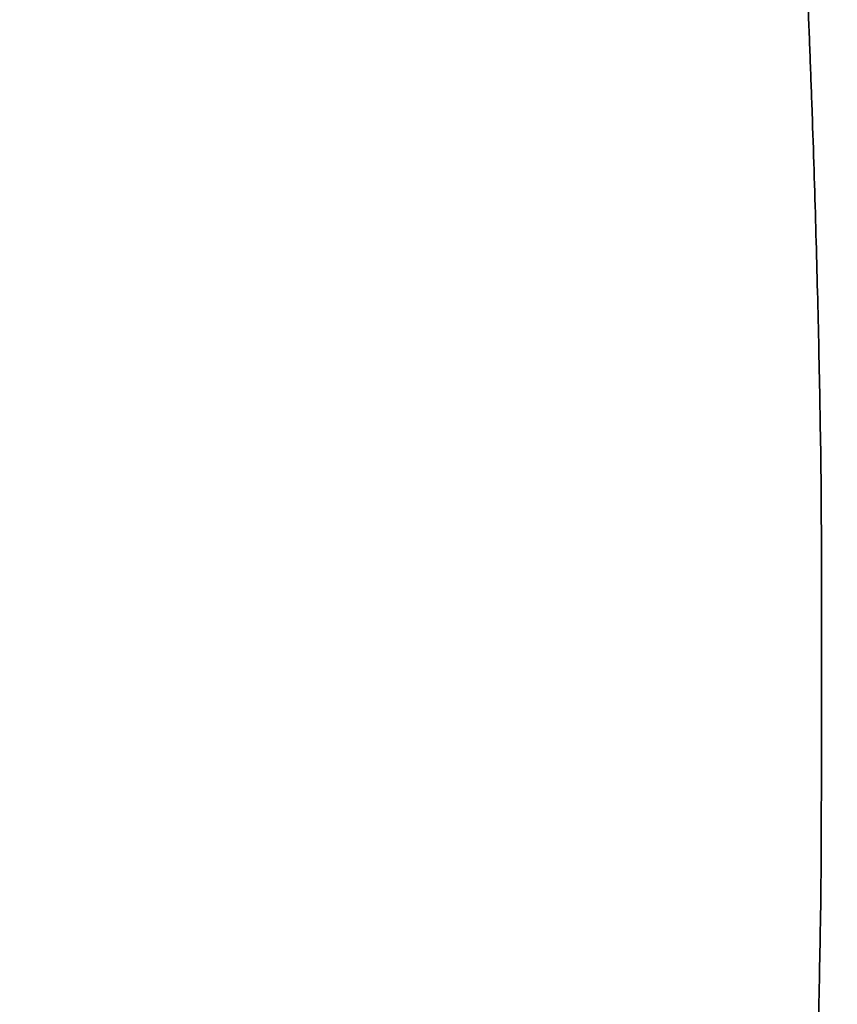
# Model space of a CAD drawing. Units: metres. Extents: x 427584 to 427630, y 4578861 to 4579055.
# Drawn here: x 427614 to 427616, y 4578895 to 4578898 of the extents above; entities that cross this region are included whole.
import ezdxf

# ---------------------------------------------------------------- set-up
doc = ezdxf.new("R2010")
doc.units = ezdxf.units.M
for name, color, linetype, lineweight in [('GV_ACN - 00-Auxiliar', 7, 'Continuous', 9), ('GV_ACN - 1-Wall', 3, 'Continuous', 35), ('GV_ACN - 2-Projection Exposition Area', 252, 'Continuous', 9)]:
    doc.layers.add(name, color=color, linetype=linetype, lineweight=lineweight)

# ---------------------------------------------------------------- blocks, each defined once
blk = doc.blocks.new('PV8-EP-ARC_rvt-1-DWG-ACN_P1_R14000')
at = {"layer": 'GV_ACN - 00-Auxiliar'}
for points, knots in [([(427614.8760540814, 4578945.405267383), (427614.8685404111, 4578945.281315794), (427614.8640129247, 4578945.207355047), (427614.854147739, 4578945.045345473), (427614.8434352614, 4578944.869217122), (427614.8325296571, 4578944.693100909), (427614.8212723283, 4578944.517006782), (427614.8097390301, 4578944.340930218), (427614.7980518749, 4578944.164863808), (427614.7862567212, 4578943.988804721), (427614.7743660287, 4578943.812752118), (427614.7623921215, 4578943.636705173), (427614.7503473218, 4578943.460663063), (427614.7382419449, 4578943.284625093), (427614.7260785926, 4578943.108591111), (427614.7138580055, 4578942.932561087), (427614.7015809229, 4578942.756534995), (427614.6892480964, 4578942.580512799), (427614.6768608949, 4578942.404494428), (427614.664421852, 4578942.228479713), (427614.6519336224, 4578942.05246848), (427614.6393988619, 4578941.876460548), (427614.6268202268, 4578941.700455748), (427614.6142003583, 4578941.524453901), (427614.6015414532, 4578941.348454861), (427614.5888451631, 4578941.172458515), (427614.5761131143, 4578940.996464751), (427614.5633469278, 4578940.82047346), (427614.5505482293, 4578940.644484527), (427614.5377186393, 4578940.468497844), (427614.5248597817, 4578940.2925133), (427614.5119732756, 4578940.116530782), (427614.4990606751, 4578939.94055018), (427614.4533084286, 4578939.319600409), (427614.447179143, 4578939.236644798), (427614.4341584374, 4578939.060672168), (427614.4211206234, 4578938.884700804), (427614.4080672829, 4578938.708730592), (427614.3949999962, 4578938.532761417), (427614.3819203383, 4578938.35679316), (427614.3688298939, 4578938.180825705), (427614.3557302363, 4578938.004858937), (427614.3426228982, 4578937.828892741), (427614.3295093951, 4578937.652927005), (427614.3163912409, 4578937.476961613), (427614.3032700029, 4578937.300996449), (427614.2901478997, 4578937.125031346), (427614.2770275763, 4578936.94906611), (427614.2639116839, 4578936.773100544), (427614.262688373, 4578936.756679425), (427614.2181867725, 4578936.15833202), (427614.1984915329, 4578935.893260888), (427614.1854579296, 4578935.717289216), (427614.1724474016, 4578935.541315833), (427614.1594636575, 4578935.365340473), (427614.1465110786, 4578935.189362817), (427614.1335940209, 4578935.013382552), (427614.1207166991, 4578934.837399373), (427614.1078832907, 4578934.661412977), (427614.0950981518, 4578934.485423051), (427614.0823665578, 4578934.309429237), (427614.0696940757, 4578934.133431164), (427614.0570862768, 4578933.957428453), (427614.044548729, 4578933.781420736), (427614.0320870757, 4578933.605407631), (427614.0197072771, 4578933.429388746), (427614.0074153686, 4578933.253363681), (427613.9952173908, 4578933.077332039), (427613.9831200918, 4578932.901293394), (427613.9711319942, 4578932.725247258), (427613.9592618883, 4578932.549193127), (427613.9475185694, 4578932.373130501), (427613.9359108263, 4578932.19705888), (427613.9244474536, 4578932.020977763), (427613.913136965, 4578931.844886677), (427613.9019861236, 4578931.668785349), (427613.8910010048, 4578931.492673574), (427613.8801876925, 4578931.316551154), (427613.8693152096, 4578931.150415077), (427613.8591007869, 4578930.96427357), (427613.8488393504, 4578930.788118006), (427613.8387744096, 4578930.611950976), (427613.8289202345, 4578930.435771968), (427613.8192984596, 4578930.259580184), (427613.8099310064, 4578930.083374819), (427613.8008397999, 4578929.907155066), (427613.7922838076, 4578929.72092293), (427613.783576831, 4578929.554669091), (427613.7754957096, 4578929.378399976), (427613.7678983244, 4578929.202109966), (427613.760844996, 4578929.025797587), (427613.7223202559, 4578928.024034485), (427613.7201002673, 4578927.967857732), (427613.7135185487, 4578927.791527366), (427613.7076424676, 4578927.61517287), (427613.7024858072, 4578927.438794385), (427613.697819156, 4578927.262400777), (427613.6934470235, 4578927.085999714), (427613.6893465047, 4578926.909592719), (427613.6855405027, 4578926.733179691), (427613.6820519171, 4578926.556760526), (427613.6789036471, 4578926.380335122), (427613.6761131207, 4578926.203903535), (427613.6748805645, 4578926.114668248), (427613.6684237544, 4578925.49813053), (427613.6673645973, 4578925.321679627), (427613.6666575965, 4578925.145227218), (427613.6663048646, 4578924.968773872), (427613.6663064961, 4578924.792320001), (427613.666663708, 4578924.61586637), (427613.6673779032, 4578924.439413796), (427613.6684503418, 4578924.262963072), (427613.6698818688, 4578924.086514895), (427613.6716732361, 4578923.910069952), (427613.6738251765, 4578923.733628931), (427613.6763381037, 4578923.557192581), (427613.6792122465, 4578923.380761675), (427613.6824478398, 4578923.204336985), (427613.6860451127, 4578923.027919288), (427613.69000414, 4578922.851509342), (427613.6943246085, 4578922.675107867), (427613.6990061482, 4578922.498715572), (427613.7040483892, 4578922.322333172), (427613.7094509599, 4578922.145961379), (427613.7152133155, 4578921.969600883), (427613.7213345214, 4578921.79325234), (427613.7278135874, 4578921.616916392), (427613.7346495256, 4578921.440593689), (427613.7418413476, 4578921.264284874), (427613.7493880646, 4578921.087990594), (427613.757288686, 4578920.911711495), (427613.7655421048, 4578920.735448228), (427613.7741466906, 4578920.559201463), (427613.783100683, 4578920.382971877), (427613.7924023148, 4578920.206760144), (427613.8020498242, 4578920.030566943), (427613.8120414452, 4578919.854392948), (427613.8223754144, 4578919.678238833), (427613.8330499675, 4578919.502105279), (427613.8440633406, 4578919.325992959), (427613.855413769, 4578919.149902549), (427613.8670994697, 4578918.973834707), (427613.8791183996, 4578918.797789884), (427613.8914683218, 4578918.621768359), (427613.9041469927, 4578918.445770411), (427613.9171521723, 4578918.269796323), (427613.9304816138, 4578918.093846375), (427613.9441330215, 4578917.917920943), (427613.9581040658, 4578917.742020469), (427613.9723924077, 4578917.566145397), (427613.9869957159, 4578917.390296177), (427614.0019116524, 4578917.21447325), (427614.0171378625, 4578917.038677039), (427614.0326718902, 4578916.862907845), (427614.0485112382, 4578916.687165929), (427614.0646534221, 4578916.511451554), (427614.0810959509, 4578916.335764986), (427614.0978363305, 4578916.160106486), (427614.1148720811, 4578915.984476347), (427614.1322007234, 4578915.808874885), (427614.1498197871, 4578915.633302418), (427614.1677267918, 4578915.457759264), (427614.1859192644, 4578915.282245738), (427614.204394126, 4578915.106761876), (427614.2231473668, 4578914.931307187), (427614.2421770956, 4578914.755881898), (427614.2614819655, 4578914.580486424), (427614.2810606309, 4578914.405121184), (427614.3009117444, 4578914.229786594), (427614.3210339563, 4578914.05448307), (427614.3414259187, 4578913.87921103), (427614.3620842263, 4578913.70397054), (427614.3830000431, 4578913.528760746), (427614.4041636419, 4578913.353580645), (427614.4255652982, 4578913.178429228), (427614.4471979751, 4578913.003305868), (427614.4690735881, 4578912.828212576), (427614.4912121991, 4578912.653152496), (427614.5136339051, 4578912.478128776), (427614.5363587987, 4578912.30314457), (427614.5594017518, 4578912.128202308), (427614.5827213253, 4578911.953296672), (427614.606241685, 4578911.778417613), (427614.6298865133, 4578911.603555016), (427614.6535794864, 4578911.42869876), (427614.6772442859, 4578911.253838734), (427614.7008045926, 4578911.078964818), (427614.7241846991, 4578910.904066977), (427614.7473575468, 4578910.729141628), (427614.7703790906, 4578910.554196192), (427614.7933134036, 4578910.379239167), (427614.816224558, 4578910.204279052), (427614.8391766204, 4578910.029324347), (427614.8622163385, 4578909.854381251), (427614.8853286431, 4578909.679447766), (427614.9084846969, 4578909.504520071), (427614.9316556609, 4578909.329594336), (427614.9548127851, 4578909.154666755), (427614.9779356172, 4578908.97973462), (427615.0010185214, 4578908.80479721), (427615.0240574031, 4578908.629854006), (427615.0470481705, 4578908.45490449), (427615.0699867233, 4578908.279948144), (427615.0928689662, 4578908.10498445), (427615.1156907353, 4578907.930012871), (427615.138447816, 4578907.75503285), (427615.1611359912, 4578907.580043837), (427615.1837510433, 4578907.405045279), (427615.2062887546, 4578907.230036617), (427615.2287410653, 4578907.055016853), (427615.2510870284, 4578906.879983483), (427615.2733029989, 4578906.704933685), (427615.2953653319, 4578906.529864643), (427615.3172503854, 4578906.354773535), (427615.3389383054, 4578906.17965801), (427615.3604425562, 4578906.004519773), (427615.3817938603, 4578905.829362643), (427615.4030230847, 4578905.654190455), (427615.4241610946, 4578905.47900704), (427615.4452386586, 4578905.303816223), (427615.4662563949, 4578905.128618255), (427615.487142953, 4578904.953404862), (427615.5078164655, 4578904.778166528), (427615.5281958148, 4578904.602893821), (427615.5482819994, 4578904.427587043), (427615.5681696615, 4578904.252257631), (427615.587850242, 4578904.076904889), (427615.6073057488, 4578903.901527013), (427615.6265313947, 4578903.726123769), (427615.6455243123, 4578903.550695161), (427615.6642789086, 4578903.375240902), (427615.6827888869, 4578903.199760628), (427615.7010472613, 4578903.024253958), (427615.7190461392, 4578902.848720494), (427615.7887334135, 4578902.142219149), (427615.804988208, 4578901.970649203), (427615.8213243843, 4578901.794953164), (427615.8373209221, 4578901.61922572), (427615.8529347444, 4578901.443463606), (427615.8680748686, 4578901.267660438), (427615.8826489761, 4578901.091809936), (427615.8967844687, 4578900.915923269), (427615.9107949244, 4578900.7400264), (427615.9249366449, 4578900.564140457), (427615.9390417836, 4578900.388250974), (427615.9528655014, 4578900.212338051), (427615.9663132787, 4578900.03639596), (427615.9793032852, 4578899.860420164), (427615.9917536898, 4578899.684406135), (427616.0036015398, 4578899.508350664), (427616.0149343609, 4578899.33226106), (427616.0258621355, 4578899.156146059), (427616.0363409284, 4578898.980003478), (427616.04635648, 4578898.803833839), (427616.0559009261, 4578898.627638174), (427616.0649630964, 4578898.451417173), (427616.073529549, 4578898.275171313), (427616.0815875481, 4578898.098901325), (427616.0891250951, 4578897.922608209), (427616.0961301762, 4578897.746292997), (427616.1025903612, 4578897.569956913), (427616.1084929972, 4578897.393601282), (427616.1138254259, 4578897.217227443), (427616.1185748166, 4578897.040836918), (427616.1227281858, 4578896.864431397), (427616.1262725427, 4578896.688012589), (427616.1291946986, 4578896.511582348), (427616.1314812298, 4578896.335142735), (427616.1310508978, 4578895.274021294), (427616.1285362651, 4578895.100003711), (427616.125238455, 4578894.923579733), (427616.1211775976, 4578894.74717189), (427616.1163387397, 4578894.570783919), (427616.1107065885, 4578894.394419478), (427616.1042657712, 4578894.218082327), (427616.0970006239, 4578894.041777136), (427616.0888953606, 4578893.865508978), (427616.0799340726, 4578893.689282948), (427616.0701004929, 4578893.513103868), (427616.0593781538, 4578893.336975093), (427616.0477505066, 4578893.160899962), (427616.0352005784, 4578892.984885122), (427616.0217112031, 4578892.808938846), (427616.0072652084, 4578892.633069405), (427615.9918454252, 4578892.457285084), (427615.9754346844, 4578892.281594141), (427615.9580152404, 4578892.106002185), (427615.9395684056, 4578891.930512555), (427615.920075933, 4578891.755134832), (427615.89951965, 4578891.579879299), (427615.8778813015, 4578891.404756022), (427615.8551419859, 4578891.229773235), (427615.8312824854, 4578891.054938714), (427615.8062837096, 4578890.880262873), (427615.7801266051, 4578890.705757014), (427615.7527917337, 4578890.531432166), (427615.7242591189, 4578890.357298994), (427615.6945089637, 4578890.183368715), (427615.663522098, 4578890.009654202), (427615.6312794496, 4578889.83616862), (427615.5977604327, 4578889.662925667), (427615.562941625, 4578889.48994002), (427615.5268013172, 4578889.317225904), (427615.4893273179, 4578889.144794854), (427615.4505101081, 4578888.972657682), (427615.4103269774, 4578888.800831261), (427615.3687301676, 4578888.629343987), (427615.3256691197, 4578888.458225547), (427615.2811465323, 4578888.287486053), (427615.2353948677, 4578888.117051148), (427615.1884611549, 4578887.946913108), (427615.1400528128, 4578887.777186959), (427615.0898530901, 4578887.607996457), (427615.037545228, 4578887.439465369), (427614.9828132176, 4578887.27171722), (427614.9255649939, 4578887.104805256), (427614.8662453009, 4578886.938614245), (427614.8054202233, 4578886.772977741), (427614.7438119976, 4578886.607632129), (427614.6872934857, 4578886.456012835), (427614.6516890805, 4578886.359365405), (427614.636440221, 4578886.317904202)], [97.2404745513832, 97.2404745513832, 97.2404745513832, 97.2404745513832, 98, 99, 100, 101, 102, 103, 104, 105, 106, 107, 108, 109, 110, 111, 112, 113, 114, 115, 116, 117, 118, 119, 120, 121, 122, 123, 124, 125, 126, 127, 128, 129, 130, 131, 132, 133, 134, 135, 136, 137, 138, 139, 140, 141, 142, 143, 144, 145, 146, 147, 148, 149, 150, 151, 152, 153, 154, 155, 156, 157, 158, 159, 160, 161, 162, 163, 164, 165, 166, 167, 168, 169, 170, 171, 172, 173, 174, 175, 176, 177, 178, 179, 180, 181, 182, 183, 184, 185, 186, 187, 188, 189, 190, 191, 192, 193, 194, 195, 196, 197, 198, 199, 200, 201, 202, 203, 204, 205, 206, 207, 208, 209, 210, 211, 212, 213, 214, 215, 216, 217, 218, 219, 220, 221, 222, 223, 224, 225, 226, 227, 228, 229, 230, 231, 232, 233, 234, 235, 236, 237, 238, 239, 240, 241, 242, 243, 244, 245, 246, 247, 248, 249, 250, 251, 252, 253, 254, 255, 256, 257, 258, 259, 260, 261, 262, 263, 264, 265, 266, 267, 268, 269, 270, 271, 272, 273, 274, 275, 276, 277, 278, 279, 280, 281, 282, 283, 284, 285, 286, 287, 288, 289, 290, 291, 292, 293, 294, 295, 296, 297, 298, 299, 300, 301, 302, 303, 304, 305, 306, 307, 308, 309, 310, 311, 312, 313, 314, 315, 316, 317, 318, 319, 320, 321, 322, 323, 324, 325, 326, 327, 328, 329, 330, 331, 332, 333, 334, 335, 336, 337, 338, 339, 340, 341, 342, 343, 344, 345, 346, 347, 348, 349, 350, 351, 352, 353, 354, 355, 356, 357, 358, 359, 360, 361, 362, 363, 364, 365, 366, 367, 368, 369, 370, 371, 372, 373, 374, 375, 376, 377, 378, 379, 380, 381, 382, 383, 384, 385, 386, 387, 388, 389, 390, 391, 392, 393, 394, 395, 396, 397, 398, 399, 400, 401, 402, 403, 404, 405, 406, 407, 408, 409, 410, 411, 412, 413, 414, 415, 415.7510354756034, 415.7510354756034, 415.7510354756034, 415.7510354756034]), ([(427615.9040173833, 4578900.825124512), (427615.9062819603, 4578900.796758922), (427615.913228266, 4578900.709762009), (427615.9249366449, 4578900.564140457), (427615.9390417836, 4578900.388250974), (427615.9528655014, 4578900.212338051), (427615.9663132787, 4578900.03639596), (427615.9793032852, 4578899.860420164), (427615.9917536898, 4578899.684406135), (427616.0036015398, 4578899.508350664), (427616.0149343609, 4578899.33226106), (427616.0258621355, 4578899.156146059), (427616.0363409284, 4578898.980003478), (427616.04635648, 4578898.803833839), (427616.0559009261, 4578898.627638174), (427616.0649630964, 4578898.451417173), (427616.073529549, 4578898.275171313), (427616.0815875481, 4578898.098901325), (427616.0891250951, 4578897.922608209), (427616.0961301762, 4578897.746292997), (427616.1025903612, 4578897.569956913), (427616.1084929972, 4578897.393601282), (427616.1138254259, 4578897.217227443), (427616.1185748166, 4578897.040836918), (427616.1227281858, 4578896.864431397), (427616.1262725427, 4578896.688012589), (427616.1291946986, 4578896.511582348), (427616.1314812298, 4578896.335142735), (427616.1310508978, 4578895.274021294), (427616.1285362651, 4578895.100003711), (427616.125238455, 4578894.923579733), (427616.1211775976, 4578894.74717189), (427616.1163387397, 4578894.570783919), (427616.1107065885, 4578894.394419478), (427616.1042657712, 4578894.218082327), (427616.0970006239, 4578894.041777136), (427616.0888953606, 4578893.865508978), (427616.0799340726, 4578893.689282948), (427616.0701004929, 4578893.513103868), (427616.0593781538, 4578893.336975093), (427616.0477505066, 4578893.160899962), (427616.0352005784, 4578892.984885122), (427616.0217112031, 4578892.808938846), (427616.0072652084, 4578892.633069405), (427615.9918454252, 4578892.457285084), (427615.9754346844, 4578892.281594141), (427615.9580152404, 4578892.106002185), (427615.9395684056, 4578891.930512555), (427615.920075933, 4578891.755134832), (427615.89951965, 4578891.579879299), (427615.8778813015, 4578891.404756022), (427615.8551419859, 4578891.229773235), (427615.8312824854, 4578891.054938714), (427615.8062837096, 4578890.880262873), (427615.7801266051, 4578890.705757014), (427615.7527917337, 4578890.531432166), (427615.7242591189, 4578890.357298994), (427615.6945089637, 4578890.183368715), (427615.663522098, 4578890.009654202), (427615.6312794496, 4578889.83616862), (427615.5977604327, 4578889.662925667), (427615.562941625, 4578889.48994002), (427615.5268013172, 4578889.317225904), (427615.4893273179, 4578889.144794854), (427615.4505101081, 4578888.972657682), (427615.4103269774, 4578888.800831261), (427615.3687301676, 4578888.629343987), (427615.3256691197, 4578888.458225547), (427615.2811465323, 4578888.287486053), (427615.2353948677, 4578888.117051148), (427615.1884611549, 4578887.946913108), (427615.1400528128, 4578887.777186959), (427615.0898530901, 4578887.607996457), (427615.037545228, 4578887.439465369), (427614.9828132176, 4578887.27171722), (427614.9255649939, 4578887.104805256), (427614.8662453009, 4578886.938614245), (427614.8054202233, 4578886.772977741), (427614.7438119976, 4578886.607632129), (427614.687293488, 4578886.456012841), (427614.6516890851, 4578886.359365417), (427614.6364402279, 4578886.317904221)], [337.5162048439396, 337.5162048439396, 337.5162048439396, 337.5162048439396, 338, 339, 340, 341, 342, 343, 344, 345, 346, 347, 348, 349, 350, 351, 352, 353, 354, 355, 356, 357, 358, 359, 360, 361, 362, 363, 364, 365, 366, 367, 368, 369, 370, 371, 372, 373, 374, 375, 376, 377, 378, 379, 380, 381, 382, 383, 384, 385, 386, 387, 388, 389, 390, 391, 392, 393, 394, 395, 396, 397, 398, 399, 400, 401, 402, 403, 404, 405, 406, 407, 408, 409, 410, 411, 412, 413, 414, 415, 415.7510353619845, 415.7510353619845, 415.7510353619845, 415.7510353619845])]:
    blk.add_open_spline(points, degree=3, knots=knots, dxfattribs=at)
at = {"layer": 'GV_ACN - 1-Wall'}
for points, knots in [([(427614.8760540814, 4578945.405267383), (427614.8685404111, 4578945.281315794), (427614.8640129247, 4578945.207355047), (427614.854147739, 4578945.045345473), (427614.8434352614, 4578944.869217122), (427614.8325296571, 4578944.693100909), (427614.8212723283, 4578944.517006782), (427614.8097390301, 4578944.340930218), (427614.7980518749, 4578944.164863808), (427614.7862567212, 4578943.988804721), (427614.7743660287, 4578943.812752118), (427614.7623921215, 4578943.636705173), (427614.7503473218, 4578943.460663063), (427614.7382419449, 4578943.284625093), (427614.7260785926, 4578943.108591111), (427614.7138580055, 4578942.932561087), (427614.7015809229, 4578942.756534995), (427614.6892480964, 4578942.580512799), (427614.6768608949, 4578942.404494428), (427614.664421852, 4578942.228479713), (427614.6519336224, 4578942.05246848), (427614.6393988619, 4578941.876460548), (427614.6268202268, 4578941.700455748), (427614.6142003583, 4578941.524453901), (427614.6015414532, 4578941.348454861), (427614.5888451631, 4578941.172458515), (427614.5761131143, 4578940.996464751), (427614.5633469278, 4578940.82047346), (427614.5505482293, 4578940.644484527), (427614.5377186393, 4578940.468497844), (427614.5248597817, 4578940.2925133), (427614.5119732756, 4578940.116530782), (427614.4990606751, 4578939.94055018), (427614.4533084286, 4578939.319600409), (427614.447179143, 4578939.236644798), (427614.4341584374, 4578939.060672168), (427614.4211206234, 4578938.884700804), (427614.4080672829, 4578938.708730592), (427614.3949999962, 4578938.532761417), (427614.3819203383, 4578938.35679316), (427614.3688298939, 4578938.180825705), (427614.3557302363, 4578938.004858937), (427614.3426228982, 4578937.828892741), (427614.3295093951, 4578937.652927005), (427614.3163912409, 4578937.476961613), (427614.3032700029, 4578937.300996449), (427614.2901478997, 4578937.125031346), (427614.2770275763, 4578936.94906611), (427614.2639116839, 4578936.773100544), (427614.262688373, 4578936.756679425), (427614.2181867725, 4578936.15833202), (427614.1984915329, 4578935.893260888), (427614.1854579296, 4578935.717289216), (427614.1724474016, 4578935.541315833), (427614.1594636575, 4578935.365340473), (427614.1465110786, 4578935.189362817), (427614.1335940209, 4578935.013382552), (427614.1207166991, 4578934.837399373), (427614.1078832907, 4578934.661412977), (427614.0950981518, 4578934.485423051), (427614.0823665578, 4578934.309429237), (427614.0696940757, 4578934.133431164), (427614.0570862768, 4578933.957428453), (427614.044548729, 4578933.781420736), (427614.0320870757, 4578933.605407631), (427614.0197072771, 4578933.429388746), (427614.0074153686, 4578933.253363681), (427613.9952173908, 4578933.077332039), (427613.9831200918, 4578932.901293394), (427613.9711319942, 4578932.725247258), (427613.9592618883, 4578932.549193127), (427613.9475185694, 4578932.373130501), (427613.9359108263, 4578932.19705888), (427613.9244474536, 4578932.020977763), (427613.913136965, 4578931.844886677), (427613.9019861236, 4578931.668785349), (427613.8910010048, 4578931.492673574), (427613.8801876925, 4578931.316551154), (427613.8693152096, 4578931.150415077), (427613.8591007869, 4578930.96427357), (427613.8488393504, 4578930.788118006), (427613.8387744096, 4578930.611950976), (427613.8289202345, 4578930.435771968), (427613.8192984596, 4578930.259580184), (427613.8099310064, 4578930.083374819), (427613.8008397999, 4578929.907155066), (427613.7922838076, 4578929.72092293), (427613.783576831, 4578929.554669091), (427613.7754957096, 4578929.378399976), (427613.7678983244, 4578929.202109966), (427613.760844996, 4578929.025797587), (427613.7223202559, 4578928.024034485), (427613.7201002673, 4578927.967857732), (427613.7135185487, 4578927.791527366), (427613.7076424676, 4578927.61517287), (427613.7024858072, 4578927.438794385), (427613.697819156, 4578927.262400777), (427613.6934470235, 4578927.085999714), (427613.6893465047, 4578926.909592719), (427613.6855405027, 4578926.733179691), (427613.6820519171, 4578926.556760526), (427613.6789036471, 4578926.380335122), (427613.6761131207, 4578926.203903535), (427613.6748805645, 4578926.114668248), (427613.6684237544, 4578925.49813053), (427613.6673645973, 4578925.321679627), (427613.6666575965, 4578925.145227218), (427613.6663048646, 4578924.968773872), (427613.6663064961, 4578924.792320001), (427613.666663708, 4578924.61586637), (427613.6673779032, 4578924.439413796), (427613.6684503418, 4578924.262963072), (427613.6698818688, 4578924.086514895), (427613.6716732361, 4578923.910069952), (427613.6738251765, 4578923.733628931), (427613.6763381037, 4578923.557192581), (427613.6792122465, 4578923.380761675), (427613.6824478398, 4578923.204336985), (427613.6860451127, 4578923.027919288), (427613.69000414, 4578922.851509342), (427613.6943246085, 4578922.675107867), (427613.6990061482, 4578922.498715572), (427613.7040483892, 4578922.322333172), (427613.7094509599, 4578922.145961379), (427613.7152133155, 4578921.969600883), (427613.7213345214, 4578921.79325234), (427613.7278135874, 4578921.616916392), (427613.7346495256, 4578921.440593689), (427613.7418413476, 4578921.264284874), (427613.7493880646, 4578921.087990594), (427613.757288686, 4578920.911711495), (427613.7655421048, 4578920.735448228), (427613.7741466906, 4578920.559201463), (427613.783100683, 4578920.382971877), (427613.7924023148, 4578920.206760144), (427613.8020498242, 4578920.030566943), (427613.8120414452, 4578919.854392948), (427613.8223754144, 4578919.678238833), (427613.8330499675, 4578919.502105279), (427613.8440633406, 4578919.325992959), (427613.855413769, 4578919.149902549), (427613.8670994697, 4578918.973834707), (427613.8791183996, 4578918.797789884), (427613.8914683218, 4578918.621768359), (427613.9041469927, 4578918.445770411), (427613.9171521723, 4578918.269796323), (427613.9304816138, 4578918.093846375), (427613.9441330215, 4578917.917920943), (427613.9581040658, 4578917.742020469), (427613.9723924077, 4578917.566145397), (427613.9869957159, 4578917.390296177), (427614.0019116524, 4578917.21447325), (427614.0171378625, 4578917.038677039), (427614.0326718902, 4578916.862907845), (427614.0485112382, 4578916.687165929), (427614.0646534221, 4578916.511451554), (427614.0810959509, 4578916.335764986), (427614.0978363305, 4578916.160106486), (427614.1148720811, 4578915.984476347), (427614.1322007234, 4578915.808874885), (427614.1498197871, 4578915.633302418), (427614.1677267918, 4578915.457759264), (427614.1859192644, 4578915.282245738), (427614.204394126, 4578915.106761876), (427614.2231473668, 4578914.931307187), (427614.2421770956, 4578914.755881898), (427614.2614819655, 4578914.580486424), (427614.2810606309, 4578914.405121184), (427614.3009117444, 4578914.229786594), (427614.3210339563, 4578914.05448307), (427614.3414259187, 4578913.87921103), (427614.3620842263, 4578913.70397054), (427614.3830000431, 4578913.528760746), (427614.4041636419, 4578913.353580645), (427614.4255652982, 4578913.178429228), (427614.4471979751, 4578913.003305868), (427614.4690735881, 4578912.828212576), (427614.4912121991, 4578912.653152496), (427614.5136339051, 4578912.478128776), (427614.5363587987, 4578912.30314457), (427614.5594017518, 4578912.128202308), (427614.5827213253, 4578911.953296672), (427614.606241685, 4578911.778417613), (427614.6298865133, 4578911.603555016), (427614.6535794864, 4578911.42869876), (427614.6772442859, 4578911.253838734), (427614.7008045926, 4578911.078964818), (427614.7241846991, 4578910.904066977), (427614.7473575468, 4578910.729141628), (427614.7703790906, 4578910.554196192), (427614.7933134036, 4578910.379239167), (427614.816224558, 4578910.204279052), (427614.8391766204, 4578910.029324347), (427614.8622163385, 4578909.854381251), (427614.8853286431, 4578909.679447766), (427614.9084846969, 4578909.504520071), (427614.9316556609, 4578909.329594336), (427614.9548127851, 4578909.154666755), (427614.9779356172, 4578908.97973462), (427615.0010185214, 4578908.80479721), (427615.0240574031, 4578908.629854006), (427615.0470481705, 4578908.45490449), (427615.0699867233, 4578908.279948144), (427615.0928689662, 4578908.10498445), (427615.1156907353, 4578907.930012871), (427615.138447816, 4578907.75503285), (427615.1611359912, 4578907.580043837), (427615.1837510433, 4578907.405045279), (427615.2062887546, 4578907.230036617), (427615.2287410653, 4578907.055016853), (427615.2510870284, 4578906.879983483), (427615.2733029989, 4578906.704933685), (427615.2953653319, 4578906.529864643), (427615.3172503854, 4578906.354773535), (427615.3389383054, 4578906.17965801), (427615.3604425562, 4578906.004519773), (427615.3817938603, 4578905.829362643), (427615.4030230847, 4578905.654190455), (427615.4241610946, 4578905.47900704), (427615.4452386586, 4578905.303816223), (427615.4662563949, 4578905.128618255), (427615.487142953, 4578904.953404862), (427615.5078164655, 4578904.778166528), (427615.5281958148, 4578904.602893821), (427615.5482819994, 4578904.427587043), (427615.5681696615, 4578904.252257631), (427615.587850242, 4578904.076904889), (427615.6073057488, 4578903.901527013), (427615.6265313947, 4578903.726123769), (427615.6455243123, 4578903.550695161), (427615.6642789086, 4578903.375240902), (427615.6827888869, 4578903.199760628), (427615.7010472613, 4578903.024253958), (427615.7190461392, 4578902.848720494), (427615.7887334135, 4578902.142219149), (427615.804988208, 4578901.970649203), (427615.8213243843, 4578901.794953164), (427615.8373209221, 4578901.61922572), (427615.8529347444, 4578901.443463606), (427615.8680748686, 4578901.267660438), (427615.8826489761, 4578901.091809936), (427615.8967844687, 4578900.915923269), (427615.9107949244, 4578900.7400264), (427615.9249366449, 4578900.564140457), (427615.9390417836, 4578900.388250974), (427615.9528655014, 4578900.212338051), (427615.9663132787, 4578900.03639596), (427615.9793032852, 4578899.860420164), (427615.9917536898, 4578899.684406135), (427616.0036015398, 4578899.508350664), (427616.0149343609, 4578899.33226106), (427616.0258621355, 4578899.156146059), (427616.0363409284, 4578898.980003478), (427616.04635648, 4578898.803833839), (427616.0559009261, 4578898.627638174), (427616.0649630964, 4578898.451417173), (427616.073529549, 4578898.275171313), (427616.0815875481, 4578898.098901325), (427616.0891250951, 4578897.922608209), (427616.0961301762, 4578897.746292997), (427616.1025903612, 4578897.569956913), (427616.1084929972, 4578897.393601282), (427616.1138254259, 4578897.217227443), (427616.1185748166, 4578897.040836918), (427616.1227281858, 4578896.864431397), (427616.1262725427, 4578896.688012589), (427616.1291946986, 4578896.511582348), (427616.1314812298, 4578896.335142735), (427616.1310508978, 4578895.274021294), (427616.1285362651, 4578895.100003711), (427616.125238455, 4578894.923579733), (427616.1211775976, 4578894.74717189), (427616.1163387397, 4578894.570783919), (427616.1107065885, 4578894.394419478), (427616.1042657712, 4578894.218082327), (427616.0970006239, 4578894.041777136), (427616.0888953606, 4578893.865508978), (427616.0799340726, 4578893.689282948), (427616.0701004929, 4578893.513103868), (427616.0593781538, 4578893.336975093), (427616.0477505066, 4578893.160899962), (427616.0352005784, 4578892.984885122), (427616.0217112031, 4578892.808938846), (427616.0072652084, 4578892.633069405), (427615.9918454252, 4578892.457285084), (427615.9754346844, 4578892.281594141), (427615.9580152404, 4578892.106002185), (427615.9395684056, 4578891.930512555), (427615.920075933, 4578891.755134832), (427615.89951965, 4578891.579879299), (427615.8778813015, 4578891.404756022), (427615.8551419859, 4578891.229773235), (427615.8312824854, 4578891.054938714), (427615.8062837096, 4578890.880262873), (427615.7801266051, 4578890.705757014), (427615.7527917337, 4578890.531432166), (427615.7242591189, 4578890.357298994), (427615.6945089637, 4578890.183368715), (427615.663522098, 4578890.009654202), (427615.6312794496, 4578889.83616862), (427615.5977604327, 4578889.662925667), (427615.562941625, 4578889.48994002), (427615.5268013172, 4578889.317225904), (427615.4893273179, 4578889.144794854), (427615.4505101081, 4578888.972657682), (427615.4103269774, 4578888.800831261), (427615.3687301676, 4578888.629343987), (427615.3256691197, 4578888.458225547), (427615.2811465323, 4578888.287486053), (427615.2353948677, 4578888.117051148), (427615.1884611549, 4578887.946913108), (427615.1400528128, 4578887.777186959), (427615.0898530901, 4578887.607996457), (427615.037545228, 4578887.439465369), (427614.9828132176, 4578887.27171722), (427614.9255649939, 4578887.104805256), (427614.8662453009, 4578886.938614245), (427614.8054202233, 4578886.772977741), (427614.7438119976, 4578886.607632129), (427614.6872934857, 4578886.456012835), (427614.6516890805, 4578886.359365405), (427614.636440221, 4578886.317904202)], [97.24047455137277, 97.24047455137277, 97.24047455137277, 97.24047455137277, 98, 99, 100, 101, 102, 103, 104, 105, 106, 107, 108, 109, 110, 111, 112, 113, 114, 115, 116, 117, 118, 119, 120, 121, 122, 123, 124, 125, 126, 127, 128, 129, 130, 131, 132, 133, 134, 135, 136, 137, 138, 139, 140, 141, 142, 143, 144, 145, 146, 147, 148, 149, 150, 151, 152, 153, 154, 155, 156, 157, 158, 159, 160, 161, 162, 163, 164, 165, 166, 167, 168, 169, 170, 171, 172, 173, 174, 175, 176, 177, 178, 179, 180, 181, 182, 183, 184, 185, 186, 187, 188, 189, 190, 191, 192, 193, 194, 195, 196, 197, 198, 199, 200, 201, 202, 203, 204, 205, 206, 207, 208, 209, 210, 211, 212, 213, 214, 215, 216, 217, 218, 219, 220, 221, 222, 223, 224, 225, 226, 227, 228, 229, 230, 231, 232, 233, 234, 235, 236, 237, 238, 239, 240, 241, 242, 243, 244, 245, 246, 247, 248, 249, 250, 251, 252, 253, 254, 255, 256, 257, 258, 259, 260, 261, 262, 263, 264, 265, 266, 267, 268, 269, 270, 271, 272, 273, 274, 275, 276, 277, 278, 279, 280, 281, 282, 283, 284, 285, 286, 287, 288, 289, 290, 291, 292, 293, 294, 295, 296, 297, 298, 299, 300, 301, 302, 303, 304, 305, 306, 307, 308, 309, 310, 311, 312, 313, 314, 315, 316, 317, 318, 319, 320, 321, 322, 323, 324, 325, 326, 327, 328, 329, 330, 331, 332, 333, 334, 335, 336, 337, 338, 339, 340, 341, 342, 343, 344, 345, 346, 347, 348, 349, 350, 351, 352, 353, 354, 355, 356, 357, 358, 359, 360, 361, 362, 363, 364, 365, 366, 367, 368, 369, 370, 371, 372, 373, 374, 375, 376, 377, 378, 379, 380, 381, 382, 383, 384, 385, 386, 387, 388, 389, 390, 391, 392, 393, 394, 395, 396, 397, 398, 399, 400, 401, 402, 403, 404, 405, 406, 407, 408, 409, 410, 411, 412, 413, 414, 415, 415.7510354756034, 415.7510354756034, 415.7510354756034, 415.7510354756034]), ([(427615.3121861111, 4578886.069374164), (427615.3233088618, 4578886.099617251), (427615.3398872964, 4578886.144637231), (427615.3617506737, 4578886.203738516), (427615.3836732109, 4578886.262789187), (427615.4112045217, 4578886.336689914), (427615.4443155031, 4578886.42550962), (427615.4773436519, 4578886.51440647), (427615.5101640463, 4578886.603390674), (427615.5372976745, 4578886.677772042), (427615.5588153686, 4578886.737411299), (427615.5748628595, 4578886.782251459), (427615.5907668218, 4578886.827086249), (427615.61173191, 4578886.88675556), (427615.6375173692, 4578886.96127828), (427615.6628497694, 4578887.036198579), (427615.6828204857, 4578887.096394442), (427615.6976611833, 4578887.141701452), (427615.7123406161, 4578887.187089837), (427615.7316366301, 4578887.247517909), (427615.7552895223, 4578887.323014832), (427615.7829998736, 4578887.413614008), (427615.8192236311, 4578887.53477898), (427615.8544957527, 4578887.656644976), (427615.8888265944, 4578887.778597833), (427615.9141020744, 4578887.869907356), (427615.9389971177, 4578887.961219121), (427615.9636571871, 4578888.052962969), (427615.9879923243, 4578888.144855512), (427616.0199942356, 4578888.267626491), (427616.0589271912, 4578888.421096445), (427616.1039417487, 4578888.6054433), (427616.1474229523, 4578888.79043094), (427616.1893337222, 4578888.97562524), (427616.2297433611, 4578889.161196417), (427616.281640573, 4578889.409103751), (427616.3427869346, 4578889.71969029), (427616.4104311921, 4578890.093501934), (427616.4725227735, 4578890.46826838), (427616.5292395752, 4578890.843886834), (427616.5807618503, 4578891.220251874), (427616.627265464, 4578891.59726932), (427616.6689236552, 4578891.974852422), (427616.7059067982, 4578892.35292125), (427616.7383829243, 4578892.731403574), (427616.7665129753, 4578893.11023308), (427616.7864682368, 4578893.426163903), (427616.8004186031, 4578893.679023683), (427616.809893586, 4578893.868721908), (427616.8183997066, 4578894.058464376), (427616.8246964796, 4578894.216618907), (427616.8292679808, 4578894.343155675), (427616.8319329931, 4578894.422246655), (427616.8339508792, 4578894.485523455), (427616.835407634, 4578894.532987391), (427616.8365742438, 4578894.572532548), (427616.8374801215, 4578894.604194946), (427616.8381436772, 4578894.627876056), (427616.8388003071, 4578894.651812735), (427616.8396739103, 4578894.684369935), (427616.840748789, 4578894.725833365), (427616.8419900967, 4578894.776113997), (427616.8431634214, 4578894.826138599), (427616.844253648, 4578894.875149724), (427616.8450830926, 4578894.914508387), (427616.8456949812, 4578894.944720404), (427616.8461271312, 4578894.966635291), (427616.8465323601, 4578894.987735922), (427616.8469081849, 4578895.007817996), (427616.8472614459, 4578895.027174671), (427616.8475995167, 4578895.046173634), (427616.8479213742, 4578895.064724374), (427616.8482256615, 4578895.082728845), (427616.8485167896, 4578895.100322329), (427616.8488008666, 4578895.118564166), (427616.8490702918, 4578895.137861551), (427616.8494040396, 4578895.165381554), (427616.8497683384, 4578895.203818823), (427616.8500644026, 4578895.248738162), (427616.850264931, 4578895.288435353), (427616.8503981662, 4578895.319884354), (427616.8504958496, 4578895.347275125), (427616.850566463, 4578895.369680126), (427616.8506159605, 4578895.386741728), (427616.8506614496, 4578895.403768583), (427616.8507163777, 4578895.426023752), (427616.8507756745, 4578895.452951178), (427616.8508344186, 4578895.483354131), (427616.8508993168, 4578895.521001734), (427616.8509602171, 4578895.562491267), (427616.8510128966, 4578895.604830173), (427616.8510466803, 4578895.636305082), (427616.8510704759, 4578895.66097058), (427616.851087193, 4578895.679697339), (427616.8511031722, 4578895.699145767), (427616.8511160773, 4578895.71637674), (427616.8511261982, 4578895.731033417), (427616.8511336782, 4578895.742523679), (427616.8511398091, 4578895.752575208), (427616.8511446263, 4578895.760915271), (427616.8511482156, 4578895.767374949), (427616.8511516698, 4578895.773853994), (427616.8511559711, 4578895.782268041), (427616.8511608696, 4578895.792495872), (427616.8511660448, 4578895.804311599), (427616.8511721097, 4578895.81952813), (427616.8511782821, 4578895.83764753), (427616.8511838378, 4578895.858321271), (427616.8511878174, 4578895.878300912), (427616.8511912287, 4578895.904514534), (427616.8511921196, 4578895.937412675), (427616.8511877884, 4578895.972852185), (427616.851179624, 4578896.003957819), (427616.8511704833, 4578896.028907468), (427616.8511574898, 4578896.055671924), (427616.8511425424, 4578896.079583394), (427616.8511274141, 4578896.099679396), (427616.8511142739, 4578896.115219961), (427616.8511016325, 4578896.128548441), (427616.8510903877, 4578896.139410763), (427616.8510813228, 4578896.147678828), (427616.8510717142, 4578896.155951953), (427616.8510583296, 4578896.166840546), (427616.8510332615, 4578896.185614419), (427616.8509925397, 4578896.211512099), (427616.8509351272, 4578896.241164421), (427616.8508684892, 4578896.26952409), (427616.8507917849, 4578896.29666719), (427616.8506747133, 4578896.331302212), (427616.8504977879, 4578896.371745498), (427616.8502253528, 4578896.415854079), (427616.8499368333, 4578896.449163458), (427616.8496638393, 4578896.47413101), (427616.8494376162, 4578896.492198111), (427616.8491940087, 4578896.509800814), (427616.8489365755, 4578896.527263209), (427616.8486560919, 4578896.545886865), (427616.8483477085, 4578896.565907151), (427616.8480124014, 4578896.587055495), (427616.8475308983, 4578896.616645209), (427616.8468662737, 4578896.655867791), (427616.8459783478, 4578896.705449184), (427616.8450137721, 4578896.756466074), (427616.8441610011, 4578896.79928201), (427616.8434605889, 4578896.833178004), (427616.8429293818, 4578896.858288845), (427616.8424847452, 4578896.878838566), (427616.8421294551, 4578896.894996566), (427616.8418975048, 4578896.905435297), (427616.8417536226, 4578896.911857181), (427616.841698171, 4578896.914324295)], [-1, -1, -1, -1, -0.9984076433121019, -0.9976114649681529, -0.9968152866242038, -0.9952229299363058, -0.9936305732484076, -0.9920382165605095, -0.9904458598726115, -0.9888535031847134, -0.9880573248407644, -0.9872611464968153, -0.9864649681528662, -0.9856687898089171, -0.9840764331210191, -0.9824840764331211, -0.981687898089172, -0.9808917197452229, -0.9800955414012739, -0.9792993630573248, -0.9777070063694268, -0.9761146496815287, -0.9745222929936306, -0.9713375796178344, -0.9697452229299364, -0.9681528662420382, -0.9665605095541401, -0.964968152866242, -0.963375796178344, -0.9617834394904459, -0.9585987261146497, -0.9554140127388535, -0.9522292993630573, -0.9490445859872612, -0.945859872611465, -0.9426751592356688, -0.9363057324840764, -0.9299363057324841, -0.9235668789808917, -0.9171974522292994, -0.910828025477707, -0.9044585987261147, -0.8980891719745223, -0.89171974522293, -0.8853503184713376, -0.8789808917197452, -0.8726114649681529, -0.8694267515923567, -0.8662420382165605, -0.8630573248407644, -0.8598726114649682, -0.85828025477707, -0.856687898089172, -0.8558917197452229, -0.855095541401274, -0.8542993630573249, -0.8539012738853504, -0.8535031847133758, -0.8531050955414012, -0.8527070063694268, -0.8519108280254777, -0.8511146496815287, -0.8503184713375797, -0.8495222929936306, -0.8487261146496816, -0.848328025477707, -0.8479299363057325, -0.8475318471337581, -0.8471337579617835, -0.8467356687898089, -0.8463375796178344, -0.8459394904458599, -0.8455414012738853, -0.8451433121019108, -0.8447452229299364, -0.8443471337579618, -0.8439490445859873, -0.8431528662420382, -0.8423566878980893, -0.8419585987261147, -0.8415605095541402, -0.8411624203821657, -0.8409633757961784, -0.8407643312101911, -0.8405652866242038, -0.8403662420382165, -0.839968152866242, -0.8395700636942676, -0.839171974522293, -0.838375796178344, -0.8375796178343949, -0.8367834394904459, -0.8363853503184714, -0.8359872611464969, -0.8355891719745223, -0.8351910828025478, -0.8349920382165605, -0.8347929936305734, -0.8345939490445861, -0.8344944267515924, -0.8343949044585988, -0.8342953821656052, -0.8341958598726115, -0.8339968152866242, -0.833797770700637, -0.8335987261146497, -0.8332006369426752, -0.8328025477707006, -0.8324044585987261, -0.8320063694267517, -0.8312101910828026, -0.8304140127388535, -0.830015923566879, -0.8296178343949046, -0.82921974522293, -0.8288216560509555, -0.8286226114649682, -0.828423566878981, -0.8282245222929937, -0.828125, -0.8280254777070064, -0.8279259554140128, -0.8278264331210191, -0.8276273885350318, -0.8272292993630573, -0.8268312101910829, -0.8264331210191083, -0.8260350318471338, -0.8256369426751593, -0.8248407643312102, -0.8240445859872612, -0.8232484076433122, -0.8228503184713376, -0.8224522292993631, -0.8220541401273886, -0.821656050955414, -0.8212579617834395, -0.820859872611465, -0.8204617834394905, -0.8200636942675159, -0.819267515923567, -0.8184713375796179, -0.8176751592356688, -0.8168789808917198, -0.8164808917197452, -0.8160828025477708, -0.8156847133757963, -0.815485668789809, -0.8152866242038217, -0.8151623558804564, -0.8151623558804564, -0.8151623558804564, -0.8151623558804564])]:
    blk.add_open_spline(points, degree=3, knots=knots, dxfattribs=at)
at = {"layer": 'GV_ACN - 2-Projection Exposition Area'}
for p, q in [((427616.0891250951, 4578897.922608209), (427616.0961301762, 4578897.746292997)), ((427616.0961301762, 4578897.746292997), (427616.1025903612, 4578897.569956913)), ((427616.1025903612, 4578897.569956913), (427616.1084929972, 4578897.393601282)), ((427616.1084929972, 4578897.393601282), (427616.1138254259, 4578897.217227443)), ((427616.1138254259, 4578897.217227443), (427616.1185748166, 4578897.040836918)), ((427616.1185748166, 4578897.040836918), (427616.1227281858, 4578896.864431397)), ((427616.1227281858, 4578896.864431397), (427616.1262725427, 4578896.688012589)), ((427616.1262725427, 4578896.688012589), (427616.1291946986, 4578896.511582348)), ((427616.1291946986, 4578896.511582348), (427616.1314812298, 4578896.335142735)), ((427616.1314812298, 4578896.335142735), (427616.1310508978, 4578895.274021294)), ((427616.1310508978, 4578895.274021294), (427616.1285362651, 4578895.100003711)), ((427616.1285362651, 4578895.100003711), (427616.125238455, 4578894.923579733)), ((427616.125238455, 4578894.923579733), (427616.1211775976, 4578894.74717189))]:
    blk.add_line(p, q, dxfattribs=at)

msp = doc.modelspace()

# ---------------------------------------------------------------- block references
msp.add_blockref('PV8-EP-ARC_rvt-1-DWG-ACN_P1_R14000', (0, 0))

doc.saveas('drawing.dxf')
